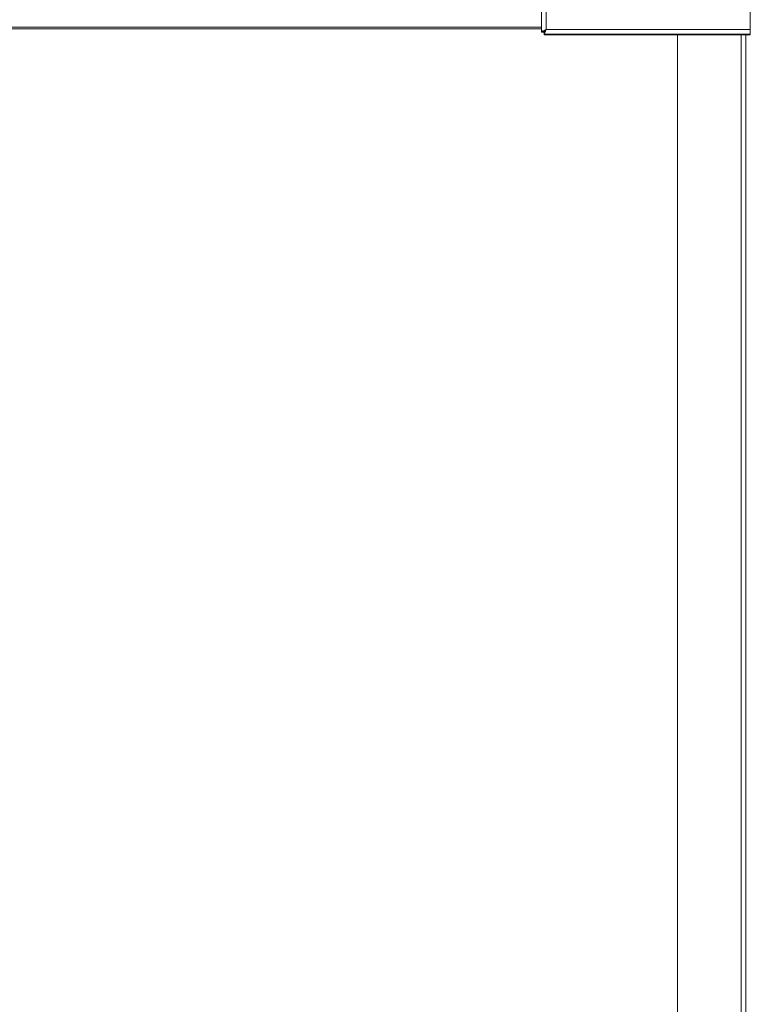
# Model space of a CAD drawing. Units: millimetres. Extents: x 9 to 298, y -103 to 830.
# Drawn here: x 131 to 150, y 204 to 230 of the extents above; entities that cross this region are included whole.
import ezdxf

# ---------------------------------------------------------------- set-up
doc = ezdxf.new("R2010")
doc.units = ezdxf.units.MM

msp = doc.modelspace()

# ---------------------------------------------------------------- linework, layer by layer
at = {"color": 7, "linetype": 'Continuous', "lineweight": 15}
for p, q in [((144.98065, 233.11817), (144.98065, 229.21744)), ((145.10065, 233.07146), (145.10065, 229.27645)), ((150.48065, 229.27645), (150.48065, 233.07146)), ((144.98065, 229.33209), (129.38065, 229.33209)), ((129.38065, 229.29209), (144.98065, 229.29209)), ((145.10065, 229.27645), (150.48065, 229.27645)), ((150.48065, 229.27645), (150.48065, 229.15046)), ((145.04065, 229.21744), (144.98065, 229.21744)), ((144.98065, 229.21744), (144.98065, 229.2031)), ((145.04065, 229.2031), (144.98065, 229.2031)), ((145.04065, 229.21744), (145.04065, 229.2031)), ((145.04772, 229.21038), (145.04772, 229.15046)), ((145.04772, 229.15046), (150.48065, 229.15046)), ((145.04772, 229.13611), (145.04772, 229.15046)), ((145.04772, 229.13611), (150.48065, 229.13611)), ((148.56065, 229.13611), (148.56065, 188.48851)), ((150.36065, 229.13611), (150.36065, 188.48851)), ((150.48065, 229.15046), (150.48065, 229.13611))]:
    msp.add_line(p, q, dxfattribs=at)
at = {"color": 8, "linetype": 'Continuous', "lineweight": 15}
msp.add_line((150.24065, 229.13611), (150.24065, 188.48851), dxfattribs=at)
at = {"color": 7, "linetype": 'Continuous', "lineweight": 15}
for major_axis, ratio, start_param, end_param in [((0.11998, 0.05297), 0.04288653, 1.55186568, 3.122662), ((0.05998, 0.05292), 0.02882272, 1.54537171, 3.11616804), ((0.05288, 0.12), 0.01892161, 1.52788576, 3.09868208), ((0.05291, 0.05998), 0.02542957, 1.81640037, 3.11276906)]:
    msp.add_ellipse((145.10065, 229.2703), major_axis=major_axis, ratio=ratio, start_param=start_param, end_param=end_param, dxfattribs=at)

doc.saveas('drawing.dxf')
